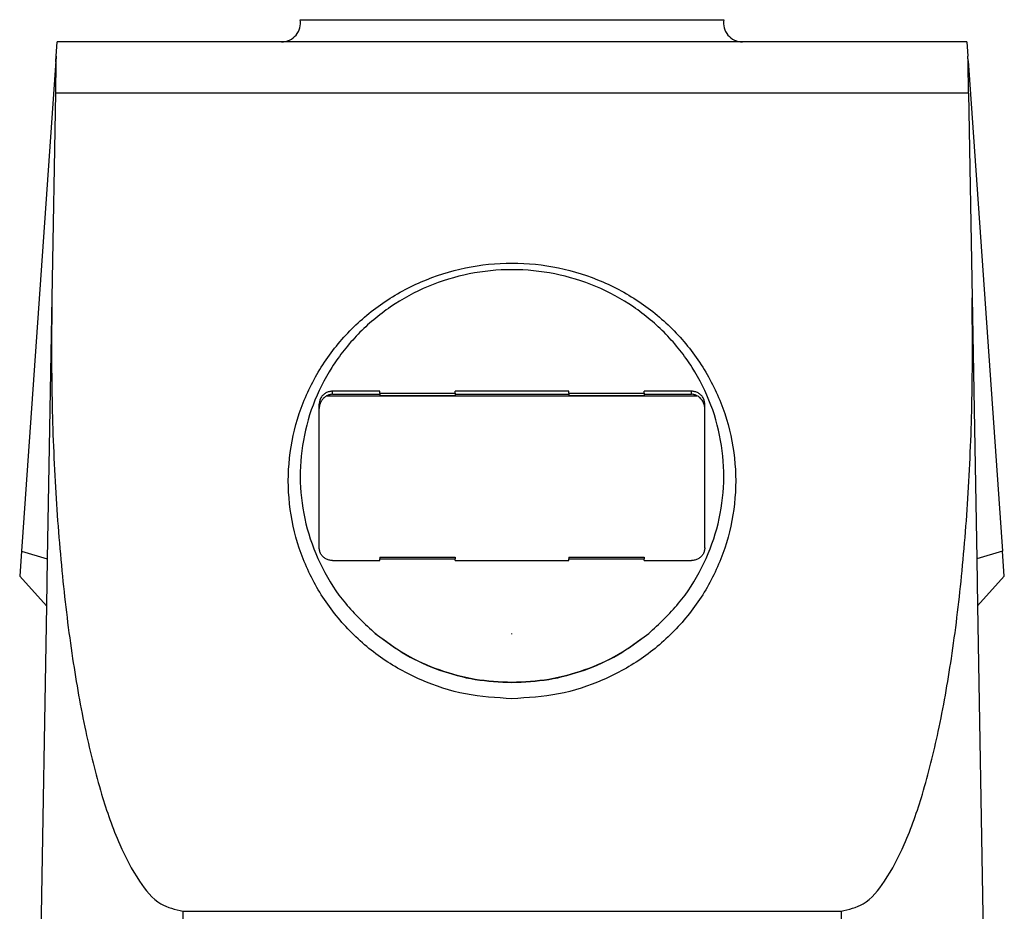
# Model space of a CAD drawing. Units: millimetres. Extents: x -458 to -38, y -314 to -17.
# Drawn here: x -397 to -371, y -106 to -82 of the extents above; entities that cross this region are included whole.
import ezdxf

# ---------------------------------------------------------------- set-up
doc = ezdxf.new("R2010")
doc.units = ezdxf.units.MM
doc.linetypes.add('DOT_CENTER', pattern=[14, 12, -1, 0, -1])
doc.layers.add('1', color=7, linetype='Continuous')

# ---------------------------------------------------------------- blocks, each defined once
blk = doc.blocks.new('HC_ADV_B06_HHWH_1SGM20_PL-select__5', base_point=(-797.444, -259.977))
at = {"color": 7, "linetype": 'Continuous'}
for p, q in [((-780.151, -163.803), (-768.944, -163.803)), ((-768.944, -163.803), (-757.737, -163.803)), ((-793.067, -165.742), (-793.014, -164.977)), ((-781.136, -164.977), (-793.014, -164.977)), ((-756.752, -164.977), (-781.136, -164.977)), ((-744.874, -164.977), (-756.752, -164.977)), ((-744.874, -164.977), (-744.821, -165.742)), ((-793.084, -165.979), (-794.899, -191.944)), ((-793.073, -166.05), (-793.101, -167.689)), ((-793.084, -165.979), (-793.067, -165.742)), ((-793.073, -166.05), (-793.084, -165.979)), ((-793.067, -165.742), (-793.073, -166.05)), ((-744.815, -166.05), (-744.821, -165.742)), ((-744.804, -165.979), (-744.821, -165.742)), ((-744.815, -166.05), (-744.804, -165.979)), ((-744.787, -167.689), (-744.815, -166.05)), ((-744.804, -165.979), (-742.988, -191.944)), ((-793.101, -167.689), (-793.29, -178.523)), ((-744.787, -167.689), (-744.597, -178.523)), ((-793.29, -178.523), (-793.532, -192.342)), ((-744.597, -178.523), (-744.356, -192.342)), ((-775.944, -183.476), (-778.444, -183.476)), ((-775.944, -183.573), (-775.944, -183.476)), ((-775.944, -183.573), (-775.944, -183.696)), ((-775.944, -183.696), (-771.944, -183.696)), ((-771.944, -183.573), (-771.944, -183.476)), ((-765.944, -183.476), (-771.944, -183.476)), ((-771.944, -183.573), (-771.944, -183.696)), ((-765.944, -183.573), (-765.944, -183.476)), ((-765.944, -183.573), (-765.944, -183.696)), ((-765.944, -183.696), (-761.944, -183.696)), ((-761.944, -183.573), (-761.944, -183.476)), ((-759.444, -183.476), (-761.944, -183.476)), ((-761.944, -183.573), (-761.944, -183.696)), ((-779.144, -184.391), (-779.144, -184.158)), ((-779.144, -191.758), (-779.144, -184.391)), ((-758.744, -184.391), (-758.744, -184.158)), ((-758.744, -191.758), (-758.744, -184.391)), ((-794.899, -191.944), (-794.992, -193.261)), ((-742.896, -193.261), (-742.988, -191.944)), ((-793.532, -192.342), (-793.575, -194.834)), ((-778.444, -192.44), (-775.944, -192.44)), ((-775.944, -192.265), (-771.944, -192.265)), ((-775.944, -192.265), (-775.944, -192.342)), ((-775.944, -192.44), (-775.944, -192.342)), ((-771.944, -192.265), (-771.944, -192.342)), ((-771.944, -192.44), (-771.944, -192.342)), ((-771.944, -192.44), (-765.944, -192.44)), ((-765.944, -192.265), (-765.944, -192.342)), ((-765.944, -192.265), (-761.944, -192.265)), ((-765.944, -192.44), (-765.944, -192.342)), ((-761.944, -192.265), (-761.944, -192.342)), ((-761.944, -192.44), (-761.944, -192.342)), ((-761.944, -192.44), (-759.444, -192.44)), ((-744.356, -192.342), (-744.313, -194.834)), ((-794.992, -193.261), (-793.575, -194.834)), ((-742.896, -193.261), (-744.313, -194.834)), ((-793.575, -194.834), (-794.515, -248.713)), ((-744.313, -194.834), (-743.372, -248.713)), ((-776.138, -196.331), (-776.178, -196.298)), ((-761.75, -196.331), (-761.71, -196.298)), ((-786.356, -211.009), (-751.532, -211.009))]:
    blk.add_line(p, q, dxfattribs=at)
at = {"color": 2, "linetype": 'Continuous'}
for p, q in [((-744.787, -167.689), (-793.101, -167.689)), ((-778.731, -183.714), (-759.157, -183.714)), ((-778.444, -183.633), (-778.444, -183.476)), ((-778.444, -183.633), (-775.944, -183.633)), ((-775.944, -183.573), (-771.944, -183.573)), ((-771.944, -183.633), (-765.944, -183.633)), ((-765.944, -183.573), (-761.944, -183.573)), ((-761.944, -183.633), (-759.444, -183.633)), ((-759.444, -183.633), (-759.444, -183.476)), ((-794.899, -191.944), (-793.532, -192.342)), ((-742.988, -191.944), (-744.356, -192.342)), ((-775.944, -192.342), (-771.944, -192.342)), ((-765.944, -192.342), (-761.944, -192.342)), ((-786.356, -211.009), (-786.855, -239.565)), ((-751.532, -211.009), (-751.033, -239.565))]:
    blk.add_line(p, q, dxfattribs=at)
at = {"color": 7, "linetype": 'Continuous'}
for centre, start, end in [((-781.136, -163.977), 270, 10), ((-756.752, -163.977), 170, 270)]:
    blk.add_arc(centre, 1, start, end, dxfattribs=at)
at = {"color": 2, "linetype": 'Continuous'}
for points, knots in [([(-768.944, -199.753), (-768.118, -199.704), (-766.468, -199.607), (-764.1, -198.829), (-761.942, -197.624), (-760.089, -195.999), (-758.623, -194.035), (-757.607, -191.815), (-757.088, -189.437), (-757.088, -187.006), (-757.607, -184.629), (-758.623, -182.409), (-760.089, -180.445), (-761.942, -178.821), (-764.1, -177.609), (-766.468, -176.86), (-768.944, -176.606), (-771.42, -176.86), (-773.788, -177.609), (-775.946, -178.821), (-777.798, -180.445), (-779.265, -182.409), (-780.28, -184.629), (-780.8, -187.006), (-780.8, -189.437), (-780.28, -191.815), (-779.265, -194.035), (-777.798, -195.999), (-775.946, -197.624), (-773.788, -198.829), (-771.42, -199.607), (-769.77, -199.704), (-768.944, -199.753)], [0, 0, 0, 0, 2.473343, 4.941386, 7.399714, 9.845554, 12.278266, 14.699489, 17.112882, 19.5235, 21.936893, 24.358116, 26.790828, 29.236668, 31.694996, 34.163039, 36.636382, 39.109725, 41.577767, 44.036096, 46.481936, 48.914648, 51.33587, 53.749264, 56.159882, 58.573275, 60.994498, 63.42721, 65.87305, 68.331378, 70.799421, 73.272764, 73.272764, 73.272764, 73.272764]), ([(-776.138, -196.331), (-775.618, -196.717), (-774.577, -197.49), (-772.789, -198.281), (-770.898, -198.8), (-769.596, -198.864), (-768.944, -198.896)], [0, 0, 0, 0, 1.936071, 3.879681, 5.828873, 7.781032, 7.781032, 7.781032, 7.781032]), ([(-768.944, -198.896), (-768.292, -198.864), (-766.99, -198.8), (-765.099, -198.281), (-763.311, -197.49), (-762.269, -196.717), (-761.75, -196.331)], [0, 0, 0, 0, 1.952159, 3.901351, 5.844961, 7.781032, 7.781032, 7.781032, 7.781032])]:
    blk.add_open_spline(points, degree=3, knots=knots, dxfattribs=at)
at = {"color": 7, "linetype": 'Continuous'}
for points, knots in [([(-761.71, -196.298), (-761.159, -195.787), (-760.06, -194.769), (-758.85, -192.863), (-758.036, -190.779), (-757.677, -188.571), (-757.782, -186.34), (-758.348, -184.175), (-759.351, -182.167), (-760.749, -180.399), (-762.484, -178.942), (-764.485, -177.858), (-766.668, -177.189), (-768.944, -176.963), (-771.22, -177.189), (-773.403, -177.858), (-775.404, -178.942), (-777.139, -180.399), (-778.537, -182.167), (-779.54, -184.175), (-780.106, -186.34), (-780.211, -188.571), (-779.852, -190.779), (-779.037, -192.863), (-777.828, -194.769), (-776.729, -195.787), (-776.178, -196.298)], [0, 0, 0, 0, 2.244729, 4.477987, 6.701772, 8.919659, 11.136219, 13.356244, 15.583943, 17.822236, 20.072292, 22.333354, 24.602896, 26.87704, 29.151184, 31.420725, 33.681787, 35.931843, 38.170137, 40.397835, 42.61786, 44.83442, 47.052308, 49.276092, 51.50935, 53.754079, 53.754079, 53.754079, 53.754079]), ([(-793.29, -178.523), (-793.302, -180.217), (-793.326, -183.564), (-793.133, -188.484), (-792.776, -193.16), (-792.249, -197.477), (-791.571, -201.333), (-790.758, -204.626), (-789.836, -207.313), (-788.815, -209.267), (-787.718, -210.682), (-786.766, -210.91), (-786.356, -211.009)], [0, 0, 0, 0, 5.081942, 10.042322, 14.766316, 19.146092, 23.084507, 26.499399, 29.329665, 31.546704, 33.183474, 34.416595, 34.416595, 34.416595, 34.416595]), ([(-751.532, -211.009), (-751.122, -210.91), (-750.17, -210.682), (-749.072, -209.267), (-748.052, -207.313), (-747.13, -204.626), (-746.317, -201.333), (-745.639, -197.477), (-745.112, -193.16), (-744.755, -188.484), (-744.562, -183.564), (-744.585, -180.217), (-744.597, -178.523)], [0, 0, 0, 0, 1.23312, 2.869891, 5.08693, 7.917196, 11.332088, 15.270502, 19.650279, 24.374272, 29.334653, 34.416595, 34.416595, 34.416595, 34.416595]), ([(-778.444, -183.476), (-778.505, -183.48), (-778.627, -183.489), (-778.797, -183.561), (-778.944, -183.669), (-779.056, -183.812), (-779.13, -183.979), (-779.139, -184.098), (-779.144, -184.158)], [0, 0, 0, 0, 0.182658, 0.364716, 0.545731, 0.725534, 0.904281, 1.082415, 1.082415, 1.082415, 1.082415]), ([(-778.731, -183.714), (-778.747, -183.722), (-778.778, -183.738), (-778.823, -183.767), (-778.865, -183.798), (-778.904, -183.831), (-778.94, -183.868), (-778.975, -183.908), (-779.007, -183.951), (-779.036, -183.996), (-779.061, -184.041), (-779.083, -184.088), (-779.101, -184.135), (-779.117, -184.184), (-779.129, -184.235), (-779.137, -184.286), (-779.143, -184.339), (-779.144, -184.374), (-779.144, -184.391)], [0, 0, 0, 0, 0.0524609, 0.1051162, 0.1607968, 0.210012, 0.2587619, 0.3143952, 0.3700452, 0.4192422, 0.4746505, 0.5236452, 0.5756225, 0.6277088, 0.6764927, 0.7317205, 0.7837281, 0.835743, 0.835743, 0.835743, 0.835743]), ([(-778.444, -183.633), (-778.466, -183.636), (-778.515, -183.641), (-778.59, -183.659), (-778.663, -183.683), (-778.709, -183.704), (-778.731, -183.714)], [0, 0, 0, 0, 0.0671511, 0.1475529, 0.2289918, 0.2996694, 0.2996694, 0.2996694, 0.2996694]), ([(-758.744, -184.158), (-758.749, -184.098), (-758.758, -183.979), (-758.832, -183.812), (-758.944, -183.669), (-759.09, -183.561), (-759.261, -183.489), (-759.383, -183.48), (-759.444, -183.476)], [0, 0, 0, 0, 0.178134, 0.356881, 0.536684, 0.717699, 0.899757, 1.082415, 1.082415, 1.082415, 1.082415]), ([(-759.157, -183.714), (-759.178, -183.704), (-759.225, -183.683), (-759.294, -183.66), (-759.369, -183.642), (-759.418, -183.636), (-759.444, -183.633)], [0, 0, 0, 0, 0.0706776, 0.1521164, 0.220328, 0.2996686, 0.2996686, 0.2996686, 0.2996686]), ([(-758.744, -184.391), (-758.744, -184.373), (-758.745, -184.338), (-758.751, -184.286), (-758.759, -184.236), (-758.775, -184.168), (-758.804, -184.086), (-758.851, -183.993), (-758.911, -183.907), (-758.983, -183.83), (-759.065, -183.763), (-759.126, -183.73), (-759.157, -183.714)], [0, 0, 0, 0, 0.0551843, 0.1040164, 0.156045, 0.2080143, 0.3124279, 0.4163144, 0.5214441, 0.6257733, 0.7309667, 0.8353444, 0.8353444, 0.8353444, 0.8353444]), ([(-778.444, -192.44), (-778.505, -192.435), (-778.627, -192.426), (-778.797, -192.355), (-778.944, -192.246), (-779.056, -192.103), (-779.13, -191.937), (-779.139, -191.817), (-779.144, -191.758)], [0, 0, 0, 0, 0.182658, 0.364716, 0.545731, 0.725534, 0.904281, 1.082415, 1.082415, 1.082415, 1.082415]), ([(-758.744, -191.758), (-758.749, -191.817), (-758.758, -191.937), (-758.832, -192.103), (-758.944, -192.246), (-759.09, -192.355), (-759.261, -192.426), (-759.383, -192.435), (-759.444, -192.44)], [0, 0, 0, 0, 0.178134, 0.356881, 0.536684, 0.717699, 0.899757, 1.082415, 1.082415, 1.082415, 1.082415]), ([(-776.178, -196.298), (-775.656, -196.686), (-774.609, -197.463), (-772.81, -198.259), (-770.909, -198.781), (-769.599, -198.845), (-768.944, -198.878)], [0, 0, 0, 0, 1.946856, 3.901293, 5.861344, 7.824377, 7.824377, 7.824377, 7.824377]), ([(-768.944, -198.878), (-768.289, -198.845), (-766.979, -198.781), (-765.078, -198.259), (-763.279, -197.463), (-762.232, -196.686), (-761.71, -196.298)], [0, 0, 0, 0, 1.963033, 3.923084, 5.877521, 7.824377, 7.824377, 7.824377, 7.824377])]:
    blk.add_open_spline(points, degree=3, knots=knots, dxfattribs=at)
at = {"layer": '1', "color": 2, "linetype": 'DOT_CENTER'}
blk.add_line((-768.944, -196.331), (-768.944, -196.298), dxfattribs=at)
blk = doc.blocks.new('SA_Rechts1', base_point=(-768.944, -212))
blk.add_blockref('HC_ADV_B06_HHWH_1SGM20_PL-select__5', (-797.444, -259.977))
blk = doc.blocks.new('1')
at = {"xscale": 0.5, "yscale": 0.5, "zscale": 0.5}
blk.add_blockref('SA_Rechts1', (-384.472, -106), dxfattribs=at)

msp = doc.modelspace()

# ---------------------------------------------------------------- block references
at = {"layer": '1'}
msp.add_blockref('1', (0, 0), dxfattribs=at)

doc.saveas('drawing.dxf')
